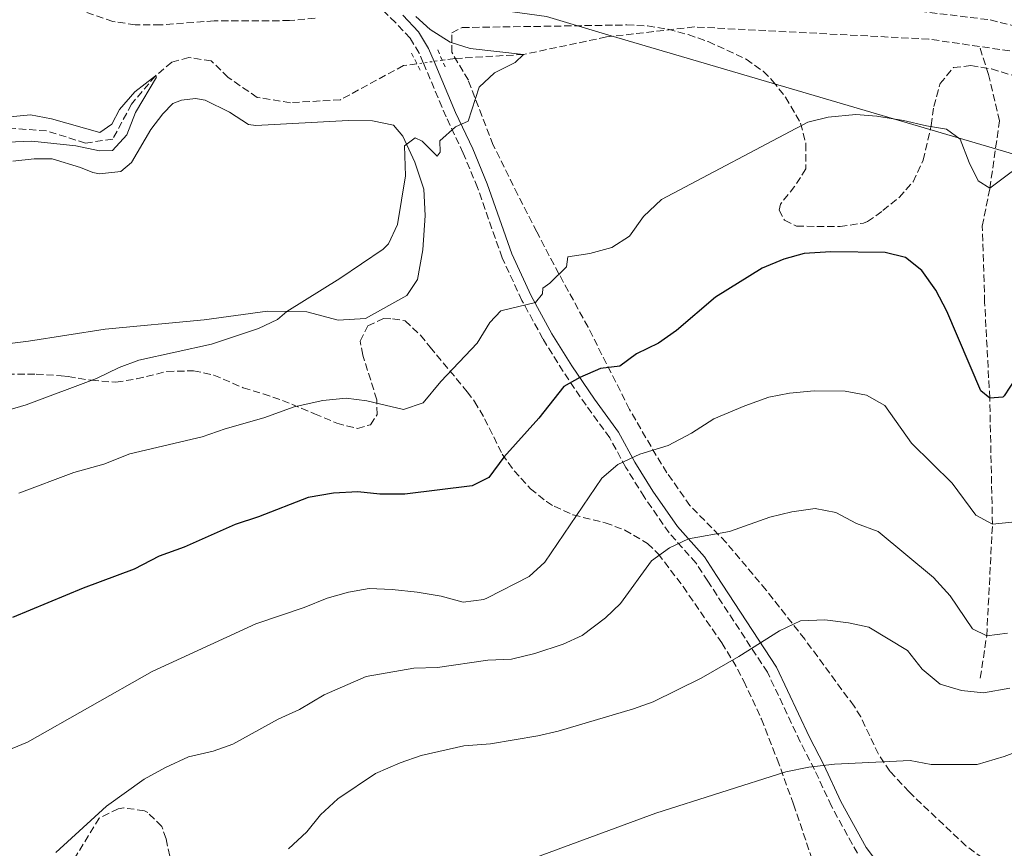
# Model space of a CAD drawing. Units: metres. Extents: x 658510 to 661974, y 4734880 to 4737272.
# Drawn here: x 659102 to 659337, y 4735672 to 4735869 of the extents above; entities that cross this region are included whole.
import ezdxf

# ---------------------------------------------------------------- set-up
doc = ezdxf.new("R2010")
doc.units = ezdxf.units.M
doc.header["$MEASUREMENT"] = 0
for name, pattern in [('DGN Style 2', [1.7399219301090239, 1.043953158065414, -0.6959687720436097]), ('DGN Style 3', [2.435890702152634, 1.739921930109024, -0.6959687720436097]), ('DGN Style 5', [1.217945351076317, 0.5219765790327072, -0.6959687720436097])]:
    doc.linetypes.add(name, pattern=pattern)
for name, color, linetype, lineweight in [('Barranco lineal', 142, 'DGN Style 3', 13), ('Barranco lineal no visto', 142, 'DGN Style 5', 0), ('Camino', 7, 'DGN Style 3', 0), ('Curva de nivel directora', 30, 'Continuous', 30), ('Curva de nivel intermedia', 30, 'Continuous', 0), ('Límite de municipio', 7, 'Continuous', 0), ('Línea de cambio de uso (parcela vista)', 92, 'Continuous', 0), ('Margen derecho', 7, 'Continuous', 0), ('Pontón-alcantarilla (pasos de agua)', 1, 'DGN Style 2', 0), ('Senda', 7, 'DGN Style 3', 0), ('Zona arbolada', 92, 'DGN Style 3', 0)]:
    doc.layers.add(name, color=color, linetype=linetype, lineweight=lineweight)

msp = doc.modelspace()

# ---------------------------------------------------------------- linework, layer by layer
at = {"layer": 'Barranco lineal', "color": 142, "linetype": 'DGN Style 3', "lineweight": 13, "extrusion": (-0.0308668974331719, -0.004173825745260382, 0.9995147891959871), "elevation": -39150.37701528028, "flags": 128}
msp.add_lwpolyline([(-4604814.30736675, 1287264.772122693), (-4604814.30736675, 1287261.561624289)], dxfattribs=at)
at = {"layer": 'Barranco lineal', "color": 142, "linetype": 'DGN Style 3', "lineweight": 13}
for points in [[(659331.0199999996, 4735862.74, 967.2599999999949), (659318.9400000004, 4735864.480000001, 966.7599999999949), (659262.9800000006, 4735867.4, 966.1199999999953), (659242.0300000003, 4735865, 965.7599999999949), (659222.2599999999, 4735860.850000001, 965), (659205.9400000004, 4735859.880000001, 964.3500000000058), (659202.8499999996, 4735859.449999999, 964.2599999999949)], [(659472.75, 4735813.220000001, 972.0599999999978), (659459.5099999999, 4735811.27, 971.4100000000036), (659444.5899999999, 4735813.99, 970.7599999999949), (659434.54, 4735816.350000001, 970), (659413.25, 4735826.08, 969.4100000000036), (659394.3899999997, 4735834.439999999, 968.5899999999965), (659368.9699999997, 4735846.32, 968.529999999999), (659357.4400000004, 4735855.640000001, 968.0599999999978), (659340.6399999997, 4735861.350000001, 967.6499999999943), (659331.0199999996, 4735862.74, 967.2599999999949)], [(659331.2000000002, 4735712.130000001, 988.0599999999978), (659332.7300000006, 4735722.220000001, 985), (659334.0999999996, 4735748.82, 980), (659333.4500000002, 4735778.890000001, 975), (659332.2400000002, 4735801.74, 972.529999999999), (659331.6699999999, 4735819.9, 971), (659333.4800000006, 4735828.930000001, 970), (659335.7699999996, 4735844.970000001, 968.8200000000071), (659333.1399999997, 4735856.029999999, 968), (659331.0199999996, 4735862.74, 967.2599999999949)], [(659193.6399999997, 4735858.180000001, 964), (659178.5700000003, 4735850.029999999, 963.4100000000036), (659166.6299999999, 4735849.33, 963.0599999999978), (659158.7000000002, 4735850.609999999, 962.0599999999978), (659151.7999999998, 4735855.350000001, 961.7100000000064), (659147.7800000003, 4735859.33, 961.0599999999978), (659142.4000000004, 4735860.09, 960.8200000000071), (659138.3700000001, 4735858.99, 960.6499999999943), (659134.4299999997, 4735855.730000001, 960), (659128.75, 4735849, 959.8200000000071), (659124.2699999996, 4735840.65, 959.4100000000036), (659117.79, 4735839.699999999, 959.2899999999937), (659108.4699999997, 4735842.609999999, 958.9400000000023), (659099.9900000002, 4735843.230000001, 958.7599999999949), (659089.2400000002, 4735838.49, 958.2899999999937), (659079.8899999997, 4735834.76, 958), (659072.5700000003, 4735833.140000001, 957.8200000000071), (659064.8499999996, 4735830.57, 957.4700000000012), (659058, 4735829.380000001, 956.9400000000023)]]:
    msp.add_polyline3d(points, dxfattribs=at)
at = {"layer": 'Barranco lineal no visto', "color": 142, "linetype": 'DGN Style 5', "lineweight": 0, "extrusion": (0.1317965088545528, -0.9774908668725898, 0.1647461241863521), "elevation": -4542219.866812567, "flags": 128}
msp.add_lwpolyline([(1286107.878981427, 759657.3323248434), (1286105.920300685, 759657.2816321792), (1286101.79081374, 759657.1701083176)], dxfattribs=at)
at = {"layer": 'Camino', "color": 7, "linetype": 'DGN Style 3', "lineweight": 0}
for points in [[(659172.5499999997, 4735869.49, 964.0800000000019), (659166.4600000011, 4735868.9, 964.0800000000019), (659148.4699999979, 4735868.84, 963.9900000000055), (659135.6700000014, 4735867.890000002, 964.0800000000019), (659129.640000001, 4735867.900000001, 963.6799999999931), (659124.3099999978, 4735868.699999999, 963.3200000000071), (659117.1299999984, 4735871.180000001, 962.8500000000058)], [(659263.420000001, 4735739.550000001, 986.4700000000014), (659256.9799999992, 4735746.730000002, 983.9700000000014), (659251.0399999982, 4735755.320000002, 981.850000000006), (659246.6399999993, 4735762.369999999, 980.4400000000023), (659242.8099999982, 4735769.400000001, 978.7299999999962), (659237.1599999999, 4735777.170000001, 976.6100000000006), (659231.6999999993, 4735785.24, 974.1399999999995), (659226.8899999993, 4735792.990000002, 972.4400000000023), (659221.8700000012, 4735802.180000001, 969.6399999999995), (659217.1399999993, 4735812.37, 967.9700000000014), (659211.2699999998, 4735829.080000001, 965.850000000006), (659207.87, 4735837.290000003, 965.550000000003), (659203.7799999998, 4735845.970000002, 964.7299999999962), (659198.3500000003, 4735858.830000001, 964.6300000000047), (659197.3799999983, 4735861.140000002, 964.6100000000008), (659195.1899999998, 4735864.710000002, 964.7899999999937), (659191.7199999986, 4735868.470000002, 964.850000000006), (659188.48, 4735871.590000002, 964.4799999999962)], [(659301.8900000007, 4735670.34, 998.0800000000019), (659295.6900000003, 4735681.550000002, 996.5500000000033), (659291.6799999982, 4735690.310000001, 995.1999999999971), (659288.2399999984, 4735696.91, 993.8500000000058), (659280.4299999987, 4735713.500000002, 990.7899999999937), (659266.1900000004, 4735735.220000001, 987.4700000000014), (659263.420000001, 4735739.550000001, 986.4700000000014)]]:
    msp.add_polyline3d(points, dxfattribs=at)
at = {"layer": 'Curva de nivel directora', "color": 30, "linetype": 'Continuous', "lineweight": 30, "elevation": 975.0000000000002, "flags": 128}
msp.add_lwpolyline([(659339.6299999994, 4735783.580000001), (659336.8600000001, 4735779.430000001), (659336.5800000007, 4735779.130000001), (659333.4499999993, 4735778.890000002), (659331.3599999994, 4735780.66), (659323.1799999987, 4735799.580000001), (659320.579999999, 4735804.59), (659317.2300000007, 4735809.279999999), (659313.3599999994, 4735812.430000001), (659308.4699999989, 4735813.62), (659295.5499999995, 4735813.750000002), (659289.1900000004, 4735813.350000001), (659284.3699999992, 4735812.02), (659279.1999999991, 4735809.910000003), (659268.05, 4735802.92), (659258.7599999984, 4735794.980000001), (659254.4099999988, 4735792.01), (659249.2099999997, 4735789.480000002), (659245.1999999997, 4735786.480000001), (659240.5700000008, 4735785.95), (659235.669999999, 4735783.810000001), (659231.8699999992, 4735781.680000002), (659225.8900000001, 4735774.090000001), (659217.5700000008, 4735764.810000001), (659213.99, 4735759.970000001), (659209.9600000001, 4735757.980000001), (659193.9099999992, 4735755.960000001), (659187.9999999994, 4735755.980000001), (659182.76, 4735756.570000002), (659176.9299999984, 4735756.180000001), (659170.9200000003, 4735755.210000004), (659159.0599999982, 4735750.540000001), (659153.4399999989, 4735748.720000002), (659141.2899999984, 4735743.33), (659135.3799999986, 4735741.210000001), (659129.3999999996, 4735738.060000001), (659117.2000000001, 4735733.54), (659100.3600000001, 4735726.539999999)], dxfattribs=at)
at = {"layer": 'Curva de nivel intermedia', "color": 30, "linetype": 'Continuous', "lineweight": 0, "flags": 128}
for points, elevation in [([(659196.5500000011, 4735869.849999998), (659199.990000001, 4735866.819999999), (659204.780000001, 4735863.730000001), (659209.5599999998, 4735862.239999999), (659222.2600000001, 4735860.850000001), (659220.2199999995, 4735858.930000001), (659215.3300000011, 4735856.449999998), (659211.6900000023, 4735852.999999999), (659209.03, 4735844.91), (659206.0100000004, 4735843.609999999), (659202.290000001, 4735840.27), (659202.3800000005, 4735837.57), (659201.6400000006, 4735836.609999998), (659198.0900000011, 4735840.130000002), (659196.37, 4735840.939999999), (659193.8399999999, 4735839.060000001), (659194.0700000002, 4735831.91), (659192.1800000013, 4735820.279999998), (659190.0700000012, 4735815.67), (659188.7400000015, 4735814.429999999)], 965.0000000000002), ([(659099.7000000007, 4735845.930000001), (659104.6700000018, 4735846.470000001), (659109.6300000015, 4735845.480000001), (659121.1800000007, 4735842.25), (659124.0799999998, 4735844.180000001), (659125.8700000001, 4735847.710000001), (659129.5300000014, 4735851.910000001), (659134.4300000009, 4735855.730000001), (659134.7100000003, 4735855.42), (659129.6900000002, 4735847.009999999), (659127.6200000005, 4735841.67), (659124.1800000004, 4735837.970000001), (659121.1300000015, 4735837.84), (659115.4699999999, 4735839.029999999), (659104.9400000023, 4735840.16), (659099.1399999997, 4735839.880000001)], 960), ([(659343.5800000012, 4735836.510000001), (659333.4800000006, 4735828.929999999), (659330.6600000019, 4735830.730000001), (659328.5600000009, 4735835.06), (659326.3600000015, 4735840.63), (659323.1200000005, 4735842.99), (659318.3300000004, 4735843.779999999), (659312.8499999997, 4735845.119999998), (659306.5100000009, 4735846.119999999), (659301.5199999998, 4735846.52), (659294.9200000013, 4735845.889999999), (659290.0599999998, 4735844.680000001), (659255.1300000007, 4735826.210000001), (659250.8700000005, 4735822.220000001), (659247.5199999999, 4735817.5), (659243.3400000001, 4735814.84), (659238.1000000008, 4735813.359999998), (659232.8000000013, 4735812.599999999), (659232.5000000017, 4735810.220000001), (659228.530000002, 4735806.279999999), (659226.8199999998, 4735805.079999999), (659226.7700000008, 4735803.77), (659225.1400000014, 4735801.670000001), (659216.850000001, 4735799.730000001), (659214.1900000012, 4735796.9), (659211.2200000006, 4735791.999999999), (659202.51, 4735782.819999999), (659198.3000000013, 4735777.779999998), (659193.6200000008, 4735776.17), (659184.8900000001, 4735778.25), (659179.9200000013, 4735778.840000001), (659174.3500000013, 4735778.349999999), (659167.5400000006, 4735776.779999999), (659160.3000000009, 4735774.16), (659151.0800000008, 4735771.569999999), (659145.570000001, 4735769.640000001), (659128.32, 4735765.600000001), (659122.1399999997, 4735763.160000001), (659115.0200000006, 4735761.130000001), (659101.850000001, 4735756.180000001)], 970), ([(659188.7400000015, 4735814.429999999), (659178.4400000017, 4735807.390000001), (659165.7900000005, 4735799.519999998), (659163.570000001, 4735797.640000001), (659159.0600000004, 4735795.470000001), (659147.8100000008, 4735791.78), (659130.5100000005, 4735787.96), (659125.8300000001, 4735786.21), (659120.4200000009, 4735783.539999999), (659103.5800000011, 4735777.289999999), (659097.3200000002, 4735775.49)], 965.0000000000002), ([(659338.730000001, 4735749.31), (659334.0999999996, 4735748.819999999), (659330.120000001, 4735750.979999999), (659324.5199999998, 4735758.640000002), (659314.7899999999, 4735768.149999999), (659308.440000002, 4735777.140000001), (659304.0800000011, 4735779.609999999), (659298.9500000014, 4735780.529999998), (659291.6, 4735780.640000001), (659285.6500000021, 4735780.060000001), (659280.7400000015, 4735779.130000001), (659275.0199999993, 4735777.079999999), (659267.6800000012, 4735773.930000001), (659262.2800000011, 4735770.559999999), (659256.7500000012, 4735767.609999998), (659249.9800000008, 4735765.519999999), (659244.7500000005, 4735763.02), (659240.9500000007, 4735759.759999999), (659227.3200000006, 4735739.73), (659223.6300000005, 4735736.34), (659213.6200000012, 4735731.279999998), (659212.820000001, 4735730.889999999), (659207.85, 4735730.220000001), (659202.5999999995, 4735731.66), (659196.8700000007, 4735732.59), (659190.8899999994, 4735733.249999999), (659185.400000002, 4735733.46), (659180.4800000001, 4735732.599999999)], 980), ([(659110.6599999998, 4735670.49), (659122.79, 4735681.599999999), (659131.7599999999, 4735687.989999999), (659136.8800000007, 4735690.789999999), (659142.3700000005, 4735693.350000001), (659148.1900000006, 4735694.720000001), (659152.9000000004, 4735696.389999999), (659163.7200000007, 4735702.319999999), (659168.8500000006, 4735704.59), (659174.7100000011, 4735708.09), (659184.7200000002, 4735712.480000001), (659196.0599999994, 4735714.470000001), (659201.7400000012, 4735714.680000001), (659213.7300000007, 4735716.369999999), (659219.4100000003, 4735716.650000001), (659224.9600000002, 4735718.019999999), (659231.7199999995, 4735720.17), (659236.2600000014, 4735722.269999998), (659241.7900000013, 4735726.49), (659245.400000001, 4735729.939999999), (659252.7900000005, 4735740.09), (659257.0599999997, 4735743.220000001), (659261.6100000005, 4735745.3), (659271.4000000006, 4735747.109999999), (659280.9800000006, 4735750.470000001), (659286.2100000009, 4735751.779999999), (659291.8500000002, 4735752.539999999), (659296.7800000011, 4735751.58), (659301.6800000007, 4735748.949999999), (659306.8600000017, 4735747.079999999), (659320.0300000014, 4735736.07), (659323.980000001, 4735731.73), (659329.37, 4735723.83), (659332.7300000017, 4735722.220000001), (659337.7100000017, 4735722.829999999)], 985), ([(659180.4800000001, 4735732.599999999), (659175.4000000019, 4735731.159999999), (659169.9500000002, 4735728.970000002), (659158.4300000002, 4735725.050000001), (659133.6399999997, 4735713.66), (659103.9100000019, 4735696.850000001), (659087.3600000002, 4735690.029999998), (659082.8699999999, 4735687.830000001), (659068.0800000018, 4735678.939999999), (659058.3099999997, 4735674.140000001), (659054.0500000016, 4735671.519999999)], 980), ([(659338.2500000005, 4735709.710000001), (659331.9699999995, 4735708.570000002), (659326.6900000002, 4735709.13), (659321.5900000016, 4735710.699999998), (659317.3100000012, 4735714.21), (659313.8500000011, 4735718.67), (659304.6500000011, 4735724.289999999), (659299.7600000006, 4735725.310000001), (659294.1400000014, 4735726.03), (659288.3099999997, 4735725.769999999), (659283.2800000005, 4735723.380000001), (659273.5900000011, 4735717.239999999), (659264.6300000002, 4735712.130000002), (659253.2100000007, 4735706.480000001), (659248.5100000001, 4735704.78), (659230.5400000014, 4735699.449999999), (659225.670000001, 4735698.340000001), (659214.4000000012, 4735696.409999999), (659208.0500000011, 4735695.929999999), (659197.8099999995, 4735693.62), (659192.7900000014, 4735691.92), (659186.9600000001, 4735689.38), (659177.9900000001, 4735683.32), (659173.8300000004, 4735679.539999999), (659170.5400000003, 4735675.45), (659166.1600000015, 4735671.429999999)], 990.0000000000002), ([(659520.6600000013, 4735666.029999998), (659488.4099999998, 4735682.649999999), (659472.6000000006, 4735691.74), (659444.9300000012, 4735705.71), (659440.310000001, 4735707.63), (659433.99, 4735709.57), (659417.8200000006, 4735715.369999998), (659411.4600000015, 4735717), (659406.5199999996, 4735717.769999999), (659400.4900000012, 4735718.06), (659394.0000000002, 4735716.269999999), (659371.6200000016, 4735708.499999999), (659347.8500000006, 4735697.569999999), (659336.8800000002, 4735693.409999999), (659330.4899999998, 4735691.519999999), (659319.4800000016, 4735691.55), (659314.4600000014, 4735692.48), (659296.4400000013, 4735691.560000001), (659290.27, 4735690.890000001), (659284.7900000016, 4735689.750000001), (659253.7800000006, 4735679.88), (659222.3400000005, 4735668.310000001)], 995)]:
    msp.add_lwpolyline(points, dxfattribs=dict(at, elevation=elevation))
at = {"layer": 'Límite de municipio', "color": 7, "linetype": 'Continuous', "lineweight": 0}
msp.add_polyline3d([(659472.370000001, 4735797.859999999, 973.8900000000001), (659433.4899999984, 4735809.300000001, 971.88), (659325.9299999997, 4735840.960000001, 970), (659241.8099999987, 4735865.710000001, 965.7800000000001), (659227.7100000009, 4735869.859999999, 965.5400000000001), (659143.6999999993, 4735881.51, 964.7700000000001), (659090.7399999984, 4735889.41, 961.76), (659084.2699999996, 4735889.67, 961.85), (659012.379999999, 4735897.99, 960.83), (659007.5399999992, 4735899.17, 960.5), (658813.8500000016, 4735929.02, 957.5600000000001), (658785.6799999997, 4735933.359999999, 958.88), (658752.620000001, 4735938.460000001, 962.69), (658624.370000001, 4735958.230000001, 954.95), (658624.129999999, 4735958.27, 954.9300000000001), (658615.4299999997, 4735959.600000001, 954.51), (658578.5300000012, 4735965.290000001, 950.3900000000001), (658539.2600000016, 4735971.34, 949.71), (658538.4200000018, 4735971.480000001, 949.72)], dxfattribs=at)
at = {"layer": 'Línea de cambio de uso (parcela vista)', "color": 92, "linetype": 'Continuous', "lineweight": 0}
for points in [[(659100.4199999999, 4735835.350000001, 961.0099999999949), (659105.5199999996, 4735835.91, 961.1900000000023), (659109.7999999998, 4735835.960000001, 961.429999999993), (659116.54, 4735833.850000001, 961.7200000000012), (659119.4900000002, 4735832.699999999, 962.1300000000047), (659121.0800000001, 4735832.359999999, 962.0700000000071), (659126.2100000001, 4735832.890000001, 961.779999999999), (659128.7400000002, 4735835.07, 962.0099999999949), (659133.3799999999, 4735842.970000001, 962.0099999999949), (659136.25, 4735846.699999999, 962.25), (659138.5999999996, 4735849.119999999, 962.6000000000058), (659140.6500000004, 4735849.949999999, 962.8399999999965), (659144.0199999996, 4735850.369999999, 963.0099999999949), (659146.3200000003, 4735849.92, 963.0700000000071), (659152.0899999999, 4735847.039999999, 963.6600000000036), (659156.6500000004, 4735844.15, 963.779999999999), (659158.3600000005, 4735843.930000001, 964.0099999999949)], [(659158.3600000005, 4735843.930000001, 964.0099999999949), (659180.4600000001, 4735845.09, 963.9499999999971), (659186.2199999997, 4735845.029999999, 964.0700000000071), (659191.25, 4735844.01, 964.429999999993), (659193.4900000002, 4735841.33, 964.9499999999971), (659196.3600000005, 4735835.130000001, 965.1900000000023), (659198.4699999997, 4735828.699999999, 965.3099999999978), (659198.7599999999, 4735822.42, 965.5399999999937), (659198.2599999999, 4735814.279999999, 965.6600000000036), (659196.9299999997, 4735807.199999999, 966.3099999999978), (659194.4199999999, 4735803.350000001, 966.1900000000023), (659184.5499999998, 4735797.850000001, 966.1300000000047), (659178.0199999996, 4735797.49, 965.8399999999965), (659170.5999999996, 4735799.439999999, 965.25), (659161.2100000001, 4735799.65, 964.779999999999), (659146.0899999999, 4735797.58, 964.3099999999978), (659122.4800000006, 4735795.300000001, 963.1300000000047), (659104.1900000004, 4735792.460000001, 962.7200000000012), (659095.2999999998, 4735791.390000001, 962.429999999993)]]:
    msp.add_polyline3d(points, dxfattribs=at)
at = {"layer": 'Margen derecho', "color": 7, "linetype": 'Continuous', "lineweight": 0}
msp.add_polyline3d([(659193.5, 4735870.210000004, 964.850000000006), (659197.1799999992, 4735866.220000001, 964.7899999999937), (659199.6000000021, 4735862.279999999, 964.6100000000008), (659200.9099999998, 4735859.180000001, 964.6300000000047), (659206.0500000007, 4735846.980000002, 964.7299999999962), (659210.140000001, 4735838.300000001, 965.550000000003), (659213.5899999999, 4735829.970000001, 965.850000000006), (659219.4499999983, 4735813.310000001, 967.9700000000014), (659224.0899999985, 4735803.300000003, 969.6399999999995), (659229.0399999995, 4735794.240000002, 972.4400000000023), (659233.7899999992, 4735786.59, 974.1399999999995), (659239.1999999983, 4735778.600000001, 976.6100000000006), (659244.9200000004, 4735770.730000001, 978.7299999999962), (659248.7899999995, 4735763.619999999, 980.4400000000023), (659253.1200000013, 4735756.689999999, 981.850000000006), (659258.9400000017, 4735748.27, 983.9700000000014), (659265.4100000003, 4735741.060000001, 986.4700000000014), (659268.2800000003, 4735736.570000002, 987.4700000000014), (659282.61, 4735714.720000003, 990.7899999999937), (659290.469999999, 4735698.01, 993.8500000000058), (659293.9099999989, 4735691.4, 995.1999999999971), (659297.9099999998, 4735682.67, 996.5500000000033), (659303.9800000006, 4735671.699999999, 998.0800000000019), (659307.6299999984, 4735666.890000002, 998.6100000000006)], dxfattribs=at)
at = {"layer": 'Pontón-alcantarilla (pasos de agua)', "color": 1, "linetype": 'DGN Style 2', "lineweight": 0, "elevation": 964.6399999999995, "flags": 128}
for points in [[(659195.5300000003, 4735861.16), (659196.8099999997, 4735858.619999999), (659197.6699999999, 4735856.91)], [(659201.7800000003, 4735861.92), (659202.8499999996, 4735859.449999999), (659203.54, 4735857.850000001)]]:
    msp.add_lwpolyline(points, dxfattribs=at)
at = {"layer": 'Senda', "color": 7, "linetype": 'DGN Style 3', "lineweight": 0}
msp.add_polyline3d([(659204.98, 4735878.78, 964.8099999999978), (659231.3700000007, 4735879.220000001, 966.0399999999937), (659267.260000001, 4735876.640000001, 966.3399999999967), (659307.0599999984, 4735872.32, 967.2200000000012), (659333.579999999, 4735869.080000001, 967.8099999999978), (659346.61, 4735865.720000002, 968.1000000000058), (659360.5100000005, 4735860.619999999, 968.5700000000071), (659393.39, 4735846.560000002, 969.6900000000023), (659406.9400000019, 4735840.310000001, 969.6300000000049), (659416.5699999989, 4735836.000000001, 970.3399999999965), (659424.7399999985, 4735833.850000001, 970.5099999999949), (659433.61, 4735834.109999999, 970.8699999999956), (659444.5699999991, 4735835.770000001, 971.6300000000049), (659455.3899999995, 4735837.980000001, 971.4600000000064), (659463.690000001, 4735840.510000002, 972.0399999999937)], dxfattribs=at)
at = {"layer": 'Zona arbolada', "color": 92, "linetype": 'DGN Style 3', "lineweight": 0}
for points in [[(659331.8200000003, 4735669.180000001, 1001.830000000002), (659327.7800000003, 4735672.109999999, 1001.350000000006), (659314.2000000002, 4735684.970000001, 999.3300000000017), (659309.6200000001, 4735689.890000001, 998.529999999999), (659306.9100000003, 4735693.980000001, 997.679999999993), (659302.6799999997, 4735702.84, 995.4499999999971), (659301.0800000001, 4735705.430000001, 994.8899999999995), (659289.3099999997, 4735721.4, 992.0200000000042), (659280.1200000001, 4735733.100000001, 990.0399999999937), (659270.5800000001, 4735744.460000001, 987.9600000000064), (659261.9500000002, 4735753.24, 985.8500000000058), (659256.4500000002, 4735761.060000001, 982.7700000000042), (659253.9000000004, 4735765.210000001, 981.7100000000064), (659247.54, 4735776.189999999, 979.2400000000052), (659237.6399999997, 4735795.800000001, 975.4700000000012), (659230.6699999999, 4735808.529999999, 971.6399999999995), (659225.4000000004, 4735818.52, 969.8200000000071), (659220.9000000004, 4735827.380000001, 968.679999999993), (659215.0199999996, 4735839.230000001, 967.7100000000064), (659209.0899999999, 4735854.680000001, 967), (659205.1600000003, 4735861.350000001, 966.529999999999), (659205.1200000001, 4735866.029999999, 966.6499999999943), (659207.5999999996, 4735867.24, 966.6499999999943), (659246.8799999999, 4735867.869999999, 968.6499999999943), (659251.8399999999, 4735867.65, 968.800000000003), (659256.7199999997, 4735866.859999999, 968.8399999999965), (659261.54, 4735865.58, 968.8200000000071), (659266.2999999998, 4735863.890000001, 968.8399999999965), (659275.3899999997, 4735859.689999999, 969.2400000000052), (659279.4299999997, 4735856.83, 969.8699999999953), (659281.6399999997, 4735854.58, 970.300000000003), (659284.7699999996, 4735850.640000001, 970.8300000000017), (659288.3099999997, 4735844.449999999, 971.5899999999965), (659289.6200000001, 4735839.5, 972.3999999999943), (659289.5899999999, 4735833.550000001, 973.4799999999959), (659286.9100000003, 4735829.33, 973.8099999999978), (659283.5300000003, 4735825.16, 973.9900000000052), (659283.2400000002, 4735823.699999999, 974.179999999993), (659284.5099999999, 4735821.279999999, 974.7700000000042), (659287.3700000001, 4735819.880000001, 975.1199999999953), (659297.7400000002, 4735819.800000001, 975.1199999999953), (659303.3700000001, 4735820.640000001, 975.1199999999953), (659304.29, 4735820.980000001, 975.1199999999953), (659307.9800000006, 4735823.600000001, 974.8899999999995), (659311.8499999996, 4735826.76, 974.5700000000071), (659315.1799999997, 4735830.49, 974.2200000000012), (659317.5800000001, 4735835.630000001, 973.679999999993), (659319.4699999997, 4735843.930000001, 972.4199999999984), (659320.0999999996, 4735848.41, 971.3600000000006), (659321.5899999999, 4735853.890000001, 971), (659324.8300000001, 4735857.730000001, 971), (659328.9500000002, 4735858.17, 971), (659333.8799999999, 4735857.369999999, 971.1999999999971), (659344.2999999998, 4735854.230000001, 971.5800000000017)], [(659331.8200000003, 4735669.180000001, 1001.830000000002), (659327.7800000003, 4735672.109999999, 1001.350000000006), (659314.2000000002, 4735684.970000001, 999.3300000000017), (659309.6200000001, 4735689.890000001, 998.529999999999), (659306.9100000003, 4735693.980000001, 997.679999999993), (659302.6799999997, 4735702.84, 995.4499999999971), (659301.0800000001, 4735705.430000001, 994.8899999999995), (659289.3099999997, 4735721.4, 992.0200000000042), (659280.1200000001, 4735733.100000001, 990.0399999999937), (659270.5800000001, 4735744.460000001, 987.9600000000064), (659261.9500000002, 4735753.24, 985.8500000000058), (659256.4500000002, 4735761.060000001, 982.7700000000042), (659253.9000000004, 4735765.210000001, 981.7100000000064), (659247.54, 4735776.189999999, 979.2400000000052), (659237.6399999997, 4735795.800000001, 975.4700000000012), (659230.6699999999, 4735808.529999999, 971.6399999999995), (659225.4000000004, 4735818.52, 969.8200000000071), (659220.9000000004, 4735827.380000001, 968.679999999993), (659215.0199999996, 4735839.230000001, 967.7100000000064), (659209.0899999999, 4735854.680000001, 967), (659205.1600000003, 4735861.350000001, 966.529999999999), (659205.1200000001, 4735866.029999999, 966.6499999999943), (659207.5999999996, 4735867.24, 966.6499999999943), (659246.8799999999, 4735867.869999999, 968.6499999999943), (659251.8399999999, 4735867.65, 968.800000000003), (659256.7199999997, 4735866.859999999, 968.8399999999965), (659261.54, 4735865.58, 968.8200000000071), (659266.2999999998, 4735863.890000001, 968.8399999999965), (659275.3899999997, 4735859.689999999, 969.2400000000052), (659279.4299999997, 4735856.83, 969.8699999999953), (659281.6399999997, 4735854.58, 970.300000000003), (659284.7699999996, 4735850.640000001, 970.8300000000017), (659288.3099999997, 4735844.449999999, 971.5899999999965), (659289.6200000001, 4735839.5, 972.3999999999943), (659289.5899999999, 4735833.550000001, 973.4799999999959), (659286.9100000003, 4735829.33, 973.8099999999978), (659283.5300000003, 4735825.16, 973.9900000000052), (659283.2400000002, 4735823.699999999, 974.179999999993), (659284.5099999999, 4735821.279999999, 974.7700000000042)], [(659284.5099999999, 4735821.279999999, 974.7700000000042), (659287.3700000001, 4735819.880000001, 975.1199999999953), (659297.7400000002, 4735819.800000001, 975.1199999999953), (659303.3700000001, 4735820.640000001, 975.1199999999953), (659304.29, 4735820.980000001, 975.1199999999953), (659307.9800000006, 4735823.600000001, 974.8899999999995), (659311.8499999996, 4735826.76, 974.5700000000071), (659315.1799999997, 4735830.49, 974.2200000000012), (659317.5800000001, 4735835.630000001, 973.679999999993), (659319.4699999997, 4735843.930000001, 972.4199999999984), (659320.0999999996, 4735848.41, 971.3600000000006), (659321.5899999999, 4735853.890000001, 971), (659324.8300000001, 4735857.730000001, 971), (659328.9500000002, 4735858.17, 971), (659333.8799999999, 4735857.369999999, 971.1999999999971), (659344.2999999998, 4735854.230000001, 971.5800000000017)], [(659094.2199999997, 4735784.51, 964.7700000000042), (659106.0099999999, 4735784.630000001, 965.6900000000023), (659111.9800000006, 4735784.199999999, 966.0099999999949), (659113.6399999997, 4735784.01, 966.1300000000047), (659119.2100000001, 4735783.130000001, 967.4199999999984), (659125.04, 4735782.65, 968.2400000000052), (659129.9600000001, 4735783.470000001, 968.4199999999984), (659137.1799999997, 4735785.230000001, 968.9499999999971), (659143.5700000003, 4735785.41, 969.0700000000071), (659148.3899999997, 4735784.380000001, 969.8899999999995), (659155.4000000004, 4735781.359999999, 971.179999999993), (659160.1500000004, 4735779.880000001, 971.6900000000023), (659164.7400000002, 4735778.350000001, 971.8899999999995), (659172.4199999999, 4735775.15, 972.1199999999953), (659177.7000000002, 4735772.890000001, 972.7100000000064), (659182.6600000003, 4735771.619999999, 972.7100000000064), (659185.7599999999, 4735772.550000001, 972.2400000000052), (659187.3399999999, 4735775.01, 972.0099999999949), (659187.25, 4735778.51, 971.4199999999984), (659183.9199999999, 4735789.140000001, 970.0099999999949), (659183.29, 4735792.480000001, 969.179999999993), (659185.1200000001, 4735796.140000001, 969.0700000000071), (659188.8700000001, 4735797.859999999, 969.5399999999937), (659191.0300000003, 4735797.810000001, 969.5399999999937), (659194.04, 4735797.32, 970.0099999999949), (659197.6600000003, 4735793.859999999, 971.2200000000012), (659199.9699999997, 4735791.050000001, 972.3600000000006), (659208.7999999998, 4735780.41, 978.529999999999), (659210.5800000001, 4735778.08, 979.5399999999937), (659212.9600000001, 4735773.980000001, 980.5899999999965), (659217.1799999997, 4735765.5, 982.3600000000006), (659220, 4735761.58, 983.5899999999965), (659223.9100000003, 4735757.279999999, 985.0700000000071), (659227.6900000004, 4735754.199999999, 986.2100000000064), (659229.5300000003, 4735753.09, 986.4799999999959), (659234.0899999999, 4735751.029999999, 986.5899999999965), (659241.7300000006, 4735749.16, 986.5899999999965), (659246.4000000004, 4735747.41, 986.8500000000058), (659251.7999999998, 4735744.230000001, 987.3899999999995), (659254.3799999999, 4735741.77, 987.8899999999995), (659260.3300000001, 4735733.930000001, 989.8099999999978), (659269.5099999999, 4735720.52, 993.550000000003), (659272.0999999996, 4735716.369999999, 994.5), (659274.8099999997, 4735711.41, 995.1499999999943), (659278.9800000006, 4735702.34, 995.9600000000064), (659282.7599999999, 4735692.77, 996.7400000000052), (659286.6399999997, 4735682.060000001, 997.6499999999943), (659292.3899999997, 4735665.109999999, 999.5399999999937)], [(659094.2199999997, 4735784.51, 964.7700000000042), (659106.0099999999, 4735784.630000001, 965.6900000000023), (659111.9800000006, 4735784.199999999, 966.0099999999949), (659113.6399999997, 4735784.01, 966.1300000000047), (659119.2100000001, 4735783.130000001, 967.4199999999984), (659125.04, 4735782.65, 968.2400000000052), (659129.9600000001, 4735783.470000001, 968.4199999999984), (659137.1799999997, 4735785.230000001, 968.9499999999971), (659143.5700000003, 4735785.41, 969.0700000000071), (659148.3899999997, 4735784.380000001, 969.8899999999995), (659155.4000000004, 4735781.359999999, 971.179999999993), (659160.1500000004, 4735779.880000001, 971.6900000000023), (659164.7400000002, 4735778.350000001, 971.8899999999995), (659172.4199999999, 4735775.15, 972.1199999999953), (659177.7000000002, 4735772.890000001, 972.7100000000064), (659182.6600000003, 4735771.619999999, 972.7100000000064), (659185.7599999999, 4735772.550000001, 972.2400000000052), (659187.3399999999, 4735775.01, 972.0099999999949), (659187.25, 4735778.51, 971.4199999999984), (659183.9199999999, 4735789.140000001, 970.0099999999949), (659183.29, 4735792.480000001, 969.179999999993), (659185.1200000001, 4735796.140000001, 969.0700000000071), (659188.8700000001, 4735797.859999999, 969.5399999999937), (659191.0300000003, 4735797.810000001, 969.5399999999937), (659194.04, 4735797.32, 970.0099999999949), (659197.6600000003, 4735793.859999999, 971.2200000000012), (659199.9699999997, 4735791.050000001, 972.3600000000006), (659208.7999999998, 4735780.41, 978.529999999999), (659210.5800000001, 4735778.08, 979.5399999999937), (659212.9600000001, 4735773.980000001, 980.5899999999965), (659217.1799999997, 4735765.5, 982.3600000000006), (659220, 4735761.58, 983.5899999999965), (659223.9100000003, 4735757.279999999, 985.0700000000071), (659227.6900000004, 4735754.199999999, 986.2100000000064), (659229.5300000003, 4735753.09, 986.4799999999959), (659234.0899999999, 4735751.029999999, 986.5899999999965), (659241.7300000006, 4735749.16, 986.5899999999965), (659246.4000000004, 4735747.41, 986.8500000000058), (659251.7999999998, 4735744.230000001, 987.3899999999995), (659254.3799999999, 4735741.77, 987.8899999999995), (659260.3300000001, 4735733.930000001, 989.8099999999978), (659269.5099999999, 4735720.52, 993.550000000003), (659272.0999999996, 4735716.369999999, 994.5), (659274.8099999997, 4735711.41, 995.1499999999943), (659278.9800000006, 4735702.34, 995.9600000000064), (659282.7599999999, 4735692.77, 996.7400000000052), (659286.6399999997, 4735682.060000001, 997.6499999999943), (659292.3899999997, 4735665.109999999, 999.5399999999937)], [(659138.3700000001, 4735667.300000001, 988.7700000000042), (659136.9900000002, 4735673.789999999, 988.4199999999984), (659135.9500000002, 4735676.75, 988.179999999993), (659132.6100000005, 4735680.08, 987.7100000000064), (659131.8099999997, 4735680.5, 987.6100000000006), (659126.9299999997, 4735681.15, 986.8899999999995), (659125.5899999999, 4735680.960000001, 986.75), (659121.0700000003, 4735678.74, 986.4199999999984), (659114.2300000006, 4735667.57, 986.0599999999978)], [(659138.3700000001, 4735667.300000001, 988.7700000000042), (659136.9900000002, 4735673.789999999, 988.4199999999984), (659135.9500000002, 4735676.75, 988.179999999993), (659132.6100000005, 4735680.08, 987.7100000000064), (659131.8099999997, 4735680.5, 987.6100000000006), (659126.9299999997, 4735681.15, 986.8899999999995), (659125.5899999999, 4735680.960000001, 986.75), (659121.0700000003, 4735678.74, 986.4199999999984), (659114.2300000006, 4735667.57, 986.0599999999978)]]:
    msp.add_polyline3d(points, dxfattribs=at)

doc.saveas('drawing.dxf')
